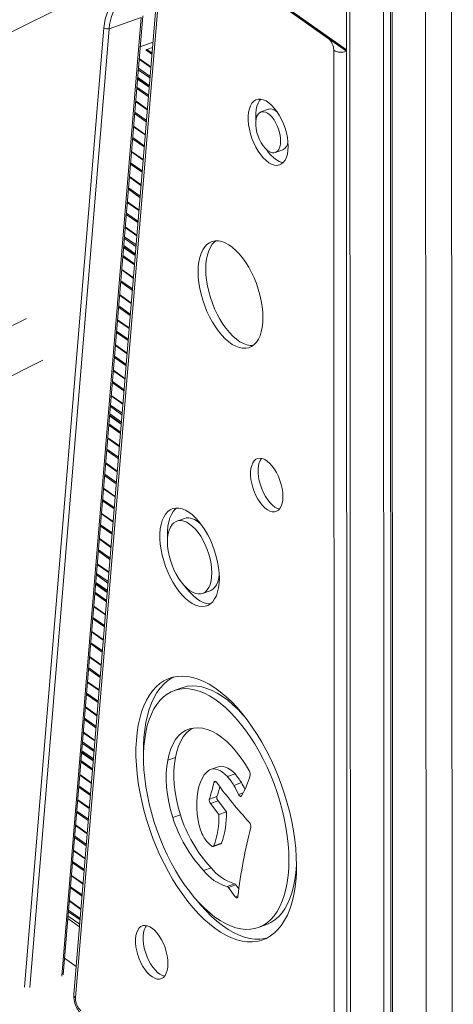
# Model space of a CAD drawing. Units: millimetres. Extents: x -4120 to 24251, y -2753 to 8089.
# Drawn here: x 18354 to 18586, y -339 to 188 of the extents above; entities that cross this region are included whole.
import ezdxf

# ---------------------------------------------------------------- set-up
doc = ezdxf.new("R2010")
doc.units = ezdxf.units.MM

msp = doc.modelspace()

# ---------------------------------------------------------------- linework, layer by layer
at = {"color": 7, "linetype": 'Continuous', "lineweight": 15}
for p, q in [((18528.34, 851.84), (18529.57, -1556.59)), ((18548.12, 847.39), (18549.35, -1572.12)), ((18551.89, 846.99), (18553.12, -1570.78)), ((18552.74, 846.92), (18553.98, -1575.38)), ((18455.01, 222.79), (18528.69, 170.9)), ((18518.95, 177.7), (18461.22, 218.37)), ((18167.19, 90.48), (18384.94, 198.9)), ((18377.15, -322.74), (18419.69, 189.8)), ((18426.61, 193.98), (18382.84, -333.28)), ((18427.51, 192.12), (18383.75, -335.15)), ((18401.72, 182.87), (18418.84, 188.95)), ((18421.3, 171.29), (18421.43, 171.45)), ((18421.95, 171.83), (18424.85, 172.86)), ((18522.15, -433.14), (18521.85, 171.34)), ((18416.91, 156.28), (18423.11, 151.91)), ((18487.01, 139.82), (18482.93, 138.37)), ((18490.63, 116.7), (18494.71, 118.14)), ((18409.44, 66.28), (18415.64, 61.9)), ((18357.45, 27.99), (18154.56, -73.03)), ((18160.1, -96.93), (18366.16, 5.66)), ((18401.97, -23.73), (18408.17, -28.1)), ((18441.99, -78.86), (18437.91, -80.31)), ((18394.5, -113.74), (18400.7, -118.11)), ((18451.63, -118.94), (18455.71, -117.49)), ((18440.58, -169.39), (18436.5, -170.84)), ((18387.02, -203.74), (18393.23, -208.12)), ((18437.19, -206.72), (18433.12, -208.17)), ((18460.07, -211.63), (18455.99, -213.08)), ((18469.1, -215.45), (18465.02, -216.9)), ((18472.47, -220.09), (18468.39, -221.54)), ((18459.39, -227.47), (18455.31, -228.92)), ((18459.95, -229.82), (18455.87, -231.26)), ((18455.87, -231.26), (18460.39, -237.1)), ((18459.95, -229.82), (18464.47, -235.65)), ((18464.47, -235.65), (18460.39, -237.1)), ((18439.8, -237.28), (18435.72, -238.72)), ((18461.75, -252.44), (18457.67, -253.89)), ((18456.71, -254.06), (18455.7, -253.26)), ((18457.35, -254.24), (18461.42, -252.79)), ((18456.23, -265.59), (18452.16, -267.03)), ((18468.86, -274.16), (18464.78, -275.61)), ((18469.56, -274.7), (18465.48, -276.14)), ((18465.48, -276.14), (18469.19, -281.11)), ((18469.56, -274.7), (18471.11, -276.78)), ((18385.96, -295.75), (18379.75, -291.38)), ((18385.96, -295.75), (18379.75, -291.38)), ((18481.5, -297.56), (18485.58, -296.11)), ((18384.08, -318.32), (18377.88, -313.95))]:
    msp.add_line(p, q, dxfattribs=at)
at = {"color": 8, "linetype": 'Continuous', "lineweight": 15}
for p, q in [((18530.18, 851.21), (18531.41, -1559.48)), ((18584.62, 849.04), (18585.86, -1589.19)), ((18570.67, 846.97), (18571.91, -1588.02)), ((18454.53, 223.84), (18528.69, 171.61)), ((18376.31, -323.52), (18418.84, 188.95)), ((18356.39, -329.36), (18398.94, 183.3)), ((18401.72, 182.87), (18359.18, -329.6)), ((18425.08, 175.65), (18418.31, 173.25)), ((18421.43, 171.45), (18424.55, 169.25)), ((18421.95, 171.83), (18424.61, 169.96)), ((18417.76, 166.58), (18423.97, 162.2)), ((18417.79, 166.91), (18424, 162.54)), ((18417.29, 160.91), (18423.5, 156.53)), ((18417.36, 161.72), (18423.57, 157.35)), ((18416.88, 155.94), (18423.09, 151.57)), ((18416.96, 156.96), (18423.17, 152.59)), ((18416.47, 150.97), (18422.67, 146.6)), ((18416.52, 151.67), (18422.73, 147.3)), ((18415.88, 143.92), (18422.09, 139.55)), ((18415.91, 144.25), (18422.12, 139.88)), ((18415.35, 137.5), (18421.55, 133.13)), ((18415.41, 138.2), (18421.61, 133.83)), ((18414.76, 130.45), (18420.97, 126.08)), ((18414.79, 130.78), (18421, 126.41)), ((18414.23, 124.03), (18420.44, 119.66)), ((18414.29, 124.73), (18420.5, 120.36)), ((18413.64, 116.98), (18419.85, 112.61)), ((18413.67, 117.31), (18419.88, 112.94)), ((18413.11, 110.56), (18419.32, 106.19)), ((18413.17, 111.26), (18419.38, 106.89)), ((18412.53, 103.51), (18418.73, 99.14)), ((18412.55, 103.84), (18418.76, 99.47)), ((18411.99, 97.09), (18418.2, 92.72)), ((18412.05, 97.79), (18418.26, 93.42)), ((18411.41, 90.04), (18417.62, 85.67)), ((18411.44, 90.37), (18417.64, 86)), ((18410.93, 84.32), (18417.14, 79.95)), ((18410.88, 83.62), (18417.08, 79.24)), ((18410.29, 76.57), (18416.5, 72.2)), ((18410.32, 76.9), (18416.53, 72.53)), ((18409.82, 70.9), (18416.03, 66.53)), ((18409.89, 71.72), (18416.09, 67.34)), ((18409.41, 65.94), (18415.62, 61.57)), ((18409.49, 66.95), (18415.7, 62.58)), ((18409, 60.96), (18415.2, 56.59)), ((18409.05, 61.67), (18415.26, 57.29)), ((18408.41, 53.91), (18414.62, 49.54)), ((18408.44, 54.25), (18414.64, 49.87)), ((18407.88, 47.49), (18414.08, 43.12)), ((18407.94, 48.2), (18414.14, 43.82)), ((18407.29, 40.44), (18413.5, 36.07)), ((18407.32, 40.78), (18413.53, 36.4)), ((18406.76, 34.02), (18412.97, 29.65)), ((18406.82, 34.73), (18413.02, 30.35)), ((18406.17, 26.97), (18412.38, 22.6)), ((18406.2, 27.31), (18412.41, 22.93)), ((18405.7, 21.26), (18411.91, 16.88)), ((18405.64, 20.55), (18411.85, 16.18)), ((18405.06, 13.5), (18411.26, 9.13)), ((18405.08, 13.84), (18411.29, 9.46)), ((18404.52, 7.08), (18410.73, 2.71)), ((18404.58, 7.78), (18410.79, 3.41)), ((18403.94, 0.03), (18410.15, -4.34)), ((18403.97, 0.37), (18410.17, -4.01)), ((18403.41, -6.39), (18409.61, -10.76)), ((18403.46, -5.69), (18409.67, -10.06)), ((18402.82, -13.44), (18409.03, -17.81)), ((18402.85, -13.11), (18409.05, -17.48)), ((18402.35, -19.11), (18408.56, -23.48)), ((18402.42, -18.29), (18408.62, -22.66)), ((18401.94, -24.07), (18408.14, -28.44)), ((18402.02, -23.05), (18408.23, -27.42)), ((18401.52, -29.04), (18407.73, -33.42)), ((18401.58, -28.34), (18407.79, -32.71)), ((18400.94, -36.09), (18407.15, -40.46)), ((18400.97, -35.76), (18407.17, -40.13)), ((18400.47, -41.81), (18406.67, -46.18)), ((18400.41, -42.51), (18406.61, -46.89)), ((18399.82, -49.56), (18406.03, -53.93)), ((18399.85, -49.23), (18406.06, -53.6)), ((18399.29, -55.99), (18405.5, -60.36)), ((18399.35, -55.28), (18405.55, -59.65)), ((18398.7, -63.03), (18404.91, -67.41)), ((18398.73, -62.7), (18404.94, -67.07)), ((18398.17, -69.46), (18404.38, -73.83)), ((18398.23, -68.75), (18404.44, -73.12)), ((18397.59, -76.5), (18403.79, -80.88)), ((18397.61, -76.17), (18403.82, -80.54)), ((18397.05, -82.93), (18403.26, -87.3)), ((18397.11, -82.22), (18403.32, -86.59)), ((18396.47, -89.97), (18402.67, -94.35)), ((18396.5, -89.64), (18402.7, -94.01)), ((18395.93, -96.4), (18402.14, -100.77)), ((18395.99, -95.69), (18402.2, -100.06)), ((18395.35, -103.44), (18401.56, -107.82)), ((18395.38, -103.11), (18401.58, -107.48)), ((18394.88, -109.11), (18401.09, -113.49)), ((18394.95, -108.3), (18401.15, -112.67)), ((18394.47, -114.08), (18400.67, -118.45)), ((18394.55, -113.06), (18400.76, -117.43)), ((18394.05, -119.05), (18400.26, -123.42)), ((18394.11, -118.35), (18400.32, -122.72)), ((18393.47, -126.1), (18399.68, -130.47)), ((18393.5, -125.77), (18399.7, -130.14)), ((18392.94, -132.52), (18399.14, -136.89)), ((18392.99, -131.82), (18399.2, -136.19)), ((18392.35, -139.57), (18398.56, -143.94)), ((18392.38, -139.24), (18398.59, -143.61)), ((18391.82, -145.99), (18398.03, -150.36)), ((18391.88, -145.29), (18398.08, -149.66)), ((18391.23, -153.04), (18397.44, -157.41)), ((18391.26, -152.71), (18397.47, -157.08)), ((18390.7, -159.46), (18396.91, -163.83)), ((18390.76, -158.76), (18396.97, -163.13)), ((18390.12, -166.51), (18396.32, -170.88)), ((18390.14, -166.18), (18396.35, -170.55)), ((18389.58, -172.93), (18395.79, -177.31)), ((18389.64, -172.23), (18395.85, -176.6)), ((18389, -179.98), (18395.2, -184.35)), ((18389.02, -179.65), (18395.23, -184.02)), ((18388.46, -186.4), (18394.67, -190.78)), ((18388.52, -185.7), (18394.73, -190.07)), ((18387.88, -193.45), (18394.09, -197.82)), ((18387.91, -193.12), (18394.11, -197.49)), ((18387.41, -199.12), (18393.62, -203.49)), ((18387.48, -198.3), (18393.68, -202.68)), ((18387, -204.08), (18393.2, -208.45)), ((18387.08, -203.07), (18393.29, -207.44)), ((18386.58, -209.06), (18392.79, -213.43)), ((18386.64, -208.35), (18392.85, -212.73)), ((18386, -216.11), (18392.21, -220.48)), ((18386.03, -215.77), (18392.23, -220.15)), ((18458.78, -219.59), (18457.75, -219.95)), ((18385.47, -222.53), (18391.67, -226.9)), ((18385.52, -221.82), (18391.73, -226.2)), ((18473.44, -225.5), (18470.93, -226.39)), ((18384.88, -229.58), (18391.09, -233.95)), ((18384.91, -229.24), (18391.12, -233.62)), ((18384.35, -236), (18390.55, -240.37)), ((18384.41, -235.29), (18390.61, -239.67)), ((18383.76, -243.05), (18389.97, -247.42)), ((18383.79, -242.71), (18390, -247.09)), ((18383.23, -249.47), (18389.44, -253.84)), ((18383.29, -248.77), (18389.5, -253.14)), ((18382.64, -256.52), (18388.85, -260.89)), ((18382.67, -256.18), (18388.88, -260.56)), ((18382.11, -262.94), (18388.32, -267.31)), ((18382.17, -262.24), (18388.38, -266.61)), ((18381.53, -269.99), (18387.73, -274.36)), ((18381.55, -269.66), (18387.76, -274.03)), ((18380.99, -276.41), (18387.2, -280.78)), ((18381.05, -275.71), (18387.26, -280.08)), ((18380.41, -283.46), (18386.62, -287.83)), ((18380.44, -283.13), (18386.64, -287.5)), ((18470.6, -280.61), (18469.19, -281.11)), ((18379.94, -289.13), (18386.15, -293.5)), ((18380.01, -288.31), (18386.21, -292.68)), ((18385.85, -297.1), (18379.64, -292.73))]:
    msp.add_line(p, q, dxfattribs=at)
at = {"color": 7, "linetype": 'Continuous', "lineweight": 15, "flags": 128}
for points in [[(18398.94, 183.3), (18399.22, 185.74), (18399.65, 188.04), (18400.22, 190.17), (18400.93, 192.12), (18401.77, 193.88), (18402.75, 195.43), (18403.84, 196.77), (18405.05, 197.89)], [(18407.5, 196.67), (18406.36, 195.61), (18405.32, 194.34), (18404.4, 192.87), (18403.6, 191.21), (18402.93, 189.36), (18402.39, 187.35), (18401.98, 185.18), (18401.72, 182.87)], [(18497.49, 119.99), (18497.38, 122.3), (18497.07, 124.7), (18496.56, 127.16), (18495.86, 129.63), (18494.98, 132.06), (18493.94, 134.39), (18492.76, 136.6), (18491.47, 138.63), (18490.08, 140.44), (18488.63, 142), (18487.15, 143.28), (18485.66, 144.26), (18484.19, 144.9), (18482.77, 145.21), (18481.42, 145.18), (18480.19, 144.8), (18479.08, 144.09), (18478.12, 143.05), (18477.33, 141.71), (18476.72, 140.1), (18476.31, 138.24), (18476.1, 136.17), (18476.11, 133.94), (18476.31, 131.58), (18476.73, 129.14), (18477.34, 126.67), (18478.13, 124.22), (18479.09, 121.83), (18480.2, 119.55), (18481.44, 117.43), (18482.78, 115.5), (18484.2, 113.81), (18485.67, 112.39), (18487.17, 111.26), (18488.65, 110.45), (18490.1, 109.97), (18491.48, 109.83), (18492.78, 110.03), (18493.95, 110.58), (18494.99, 111.46), (18495.87, 112.65), (18496.57, 114.13), (18497.08, 115.87), (18497.39, 117.84), (18497.49, 119.99)], [(18482.8, 145.21), (18482.2, 144.5), (18481.41, 143.16), (18480.8, 141.55), (18480.39, 139.69), (18480.18, 137.62), (18480.18, 135.39), (18480.27, 134.15)], [(18493.44, 122.85), (18493.33, 124.7), (18493.01, 126.64), (18492.49, 128.62), (18491.79, 130.56), (18490.93, 132.4), (18489.93, 134.08), (18488.84, 135.56), (18487.67, 136.77), (18486.48, 137.69), (18485.3, 138.29), (18484.16, 138.53), (18483.11, 138.43), (18482.18, 137.97), (18481.4, 137.18), (18480.79, 136.08), (18480.37, 134.7), (18480.16, 133.09), (18480.16, 131.31), (18480.37, 129.4), (18480.79, 127.44), (18481.4, 125.47), (18482.19, 123.57), (18483.12, 121.8), (18484.17, 120.22), (18485.31, 118.87), (18486.49, 117.79), (18487.68, 117.04), (18488.84, 116.61), (18489.94, 116.54), (18490.94, 116.82), (18491.8, 117.45), (18492.5, 118.4), (18493.02, 119.65), (18493.33, 121.14), (18493.44, 122.85)], [(18491.74, 138.23), (18490.56, 139.14), (18489.38, 139.73), (18488.24, 139.98), (18487.19, 139.88), (18487.01, 139.82)], [(18485.9, 118.29), (18486.86, 116.95), (18488.28, 115.26), (18489.75, 113.84), (18491.24, 112.71), (18492.73, 111.89), (18494.18, 111.41), (18494.84, 111.31)], [(18484.01, 28.52), (18483.91, 31.41), (18483.61, 34.4), (18483.1, 37.46), (18482.4, 40.56), (18481.52, 43.67), (18480.47, 46.74), (18479.25, 49.74), (18477.88, 52.64), (18476.39, 55.39), (18474.77, 57.98), (18473.07, 60.36), (18471.29, 62.51), (18469.45, 64.41), (18467.58, 66.03), (18465.7, 67.36), (18463.83, 68.37), (18462, 69.06), (18460.22, 69.41), (18458.51, 69.43), (18456.9, 69.12), (18455.41, 68.47), (18454.04, 67.5), (18452.83, 66.21), (18451.77, 64.62), (18450.89, 62.76), (18450.2, 60.63), (18449.7, 58.28), (18449.4, 55.72), (18449.3, 52.98), (18449.4, 50.1), (18449.7, 47.11), (18450.21, 44.04), (18450.91, 40.94), (18451.79, 37.83), (18452.84, 34.76), (18454.06, 31.76), (18455.43, 28.87), (18456.92, 26.11), (18458.54, 23.53), (18460.24, 21.14), (18462.02, 18.99), (18463.86, 17.09), (18465.73, 15.47), (18467.61, 14.15), (18469.48, 13.14), (18471.31, 12.45), (18473.09, 12.09), (18474.8, 12.07), (18476.41, 12.39), (18477.9, 13.03), (18479.27, 14.01), (18480.48, 15.29), (18481.54, 16.88), (18482.42, 18.75), (18483.11, 20.87), (18483.61, 23.23), (18483.91, 25.79), (18484.01, 28.52)], [(18458.76, 69.45), (18458.12, 68.94), (18456.91, 67.66), (18455.85, 66.07), (18454.97, 64.21), (18454.28, 62.08), (18453.78, 59.73), (18453.47, 57.16), (18453.37, 54.43), (18453.48, 51.55), (18453.78, 48.56), (18454.29, 45.49), (18454.98, 42.39), (18455.87, 39.28), (18456.92, 36.21), (18458.14, 33.21), (18459.5, 30.31), (18461, 27.56), (18462.61, 24.97), (18464.32, 22.59), (18466.1, 20.44), (18467.94, 18.54), (18469.81, 16.92), (18471.69, 15.6), (18473.55, 14.58), (18475.39, 13.9), (18477.17, 13.54), (18478.63, 13.5)], [(18494.69, -67.14), (18494.58, -65.08), (18494.28, -62.93), (18493.78, -60.74), (18493.1, -58.55), (18492.26, -56.42), (18491.26, -54.4), (18490.15, -52.53), (18488.94, -50.86), (18487.65, -49.43), (18486.33, -48.28), (18485.01, -47.42), (18483.7, -46.88), (18482.45, -46.67), (18481.28, -46.8), (18480.23, -47.26), (18479.31, -48.04), (18478.54, -49.13), (18477.96, -50.5), (18477.56, -52.11), (18477.35, -53.93), (18477.35, -55.92), (18477.56, -58.03), (18477.96, -60.21), (18478.55, -62.41), (18479.32, -64.57), (18480.24, -66.65), (18481.3, -68.6), (18482.46, -70.37), (18483.71, -71.93), (18485.02, -73.23), (18486.35, -74.24), (18487.67, -74.94), (18488.95, -75.31), (18490.16, -75.35), (18491.28, -75.06), (18492.27, -74.43), (18493.11, -73.5), (18493.79, -72.26), (18494.29, -70.77), (18494.59, -69.05), (18494.69, -67.14)], [(18483.24, -46.76), (18482.62, -47.68), (18482.03, -49.05), (18481.63, -50.66), (18481.43, -52.48), (18481.43, -54.47), (18481.64, -56.58), (18482.04, -58.76), (18482.63, -60.96), (18483.39, -63.12), (18484.32, -65.2), (18485.37, -67.15), (18486.54, -68.93), (18487.79, -70.48), (18489.1, -71.78), (18490.42, -72.79), (18491.74, -73.49), (18492.85, -73.83)], [(18460.68, -110.83), (18460.58, -108.04), (18460.27, -105.15), (18459.75, -102.18), (18459.05, -99.17), (18458.15, -96.18), (18457.08, -93.23), (18455.85, -90.36), (18454.48, -87.61), (18452.98, -85.02), (18451.37, -82.62), (18449.68, -80.44), (18447.92, -78.51), (18446.12, -76.85), (18444.31, -75.5), (18442.49, -74.46), (18440.71, -73.74), (18438.99, -73.36), (18437.33, -73.33), (18435.78, -73.64), (18434.34, -74.28), (18433.04, -75.26), (18431.89, -76.56), (18430.91, -78.15), (18430.11, -80.03), (18429.5, -82.16), (18429.09, -84.52), (18428.88, -87.07), (18428.89, -89.79), (18429.09, -92.64), (18429.51, -95.58), (18430.12, -98.57), (18430.92, -101.57), (18431.9, -104.55), (18433.06, -107.47), (18434.36, -110.28), (18435.8, -112.96), (18437.36, -115.46), (18439.01, -117.75), (18440.74, -119.81), (18442.52, -121.6), (18444.33, -123.11), (18446.15, -124.31), (18447.94, -125.19), (18449.7, -125.74), (18451.39, -125.94), (18453, -125.81), (18454.5, -125.33), (18455.87, -124.51), (18457.1, -123.38), (18458.16, -121.93), (18459.06, -120.19), (18459.76, -118.18), (18460.27, -115.93), (18460.58, -113.47), (18460.68, -110.83)], [(18437.72, -73.31), (18437.12, -73.81), (18435.97, -75.11), (18434.99, -76.7), (18434.19, -78.58), (18433.58, -80.71), (18433.17, -83.07), (18432.96, -85.63), (18432.96, -88.34), (18433, -89.12)], [(18451.36, -82.6), (18450.39, -81.66), (18448.84, -80.42), (18447.29, -79.48), (18445.77, -78.86), (18444.3, -78.58), (18442.91, -78.62), (18441.99, -78.86)], [(18456.63, -107.98), (18456.53, -105.59), (18456.23, -103.1), (18455.73, -100.55), (18455.04, -97.98), (18454.18, -95.44), (18453.15, -92.98), (18451.99, -90.63), (18450.69, -88.43), (18449.3, -86.42), (18447.83, -84.64), (18446.31, -83.11), (18444.76, -81.87), (18443.21, -80.93), (18441.69, -80.31), (18440.22, -80.02), (18438.83, -80.07), (18437.54, -80.45), (18436.38, -81.16), (18435.36, -82.19), (18434.49, -83.51), (18433.81, -85.11), (18433.31, -86.96), (18433.01, -89.02), (18432.91, -91.27), (18433.01, -93.66), (18433.32, -96.15), (18433.82, -98.7), (18434.5, -101.26), (18435.37, -103.8), (18436.39, -106.27), (18437.56, -108.62), (18438.85, -110.82), (18440.24, -112.83), (18441.71, -114.61), (18443.23, -116.13), (18444.78, -117.38), (18446.33, -118.32), (18447.85, -118.93), (18449.32, -119.22), (18450.71, -119.18), (18452, -118.79), (18453.17, -118.09), (18454.19, -117.06), (18455.05, -115.74), (18455.73, -114.14), (18456.23, -112.29), (18456.53, -110.22), (18456.63, -107.98)], [(18455.71, -117.49), (18456.08, -117.35), (18457.24, -116.64), (18458.27, -115.61), (18459.13, -114.29), (18459.81, -112.69), (18460.31, -110.84), (18460.61, -108.78), (18460.62, -108.68)], [(18442.26, -115.2), (18443.09, -116.3), (18444.82, -118.36), (18446.6, -120.15), (18448.41, -121.66), (18450.22, -122.86), (18452.02, -123.74), (18453.78, -124.29), (18455.47, -124.49), (18455.9, -124.49)], [(18501.96, -264.46), (18501.85, -259.95), (18501.54, -255.32), (18501.03, -250.59), (18500.32, -245.78), (18499.41, -240.92), (18498.31, -236.02), (18497.02, -231.12), (18495.55, -226.23), (18493.91, -221.37), (18492.1, -216.58), (18490.13, -211.88), (18488.01, -207.28), (18485.76, -202.8), (18483.38, -198.48), (18480.88, -194.33), (18478.27, -190.37), (18475.58, -186.61), (18472.81, -183.08), (18469.97, -179.8), (18467.08, -176.78), (18464.15, -174.03), (18461.19, -171.56), (18458.23, -169.4), (18455.26, -167.54), (18452.32, -166), (18449.41, -164.79), (18446.54, -163.91), (18443.74, -163.36), (18441, -163.15), (18438.35, -163.28), (18435.81, -163.74), (18433.37, -164.55), (18431.05, -165.68), (18428.87, -167.14), (18426.83, -168.92), (18424.94, -171.01), (18423.21, -173.4), (18421.66, -176.09), (18420.28, -179.05), (18419.09, -182.27), (18418.09, -185.74), (18417.28, -189.44), (18416.68, -193.35), (18416.27, -197.46), (18416.07, -201.74), (18416.07, -206.18), (18416.28, -210.75), (18416.69, -215.44), (18417.3, -220.21), (18418.11, -225.05), (18419.12, -229.93), (18420.31, -234.83), (18421.69, -239.74), (18423.25, -244.61), (18424.98, -249.43), (18426.87, -254.19), (18428.91, -258.84), (18431.1, -263.38), (18433.42, -267.78), (18435.86, -272.02), (18438.41, -276.08), (18441.06, -279.94), (18443.8, -283.58), (18446.61, -286.99), (18449.47, -290.15), (18452.39, -293.04), (18455.33, -295.64), (18458.29, -297.96), (18461.26, -299.97), (18464.21, -301.67), (18467.14, -303.05), (18470.03, -304.1), (18472.87, -304.81), (18475.64, -305.19), (18478.33, -305.23), (18480.93, -304.93), (18483.43, -304.3), (18485.81, -303.33), (18488.06, -302.03), (18490.17, -300.41), (18492.14, -298.47), (18493.95, -296.23), (18495.59, -293.69), (18497.05, -290.87), (18498.34, -287.78), (18499.43, -284.43), (18500.34, -280.84), (18501.05, -277.03), (18501.55, -273.02), (18501.86, -268.82), (18501.96, -264.46)], [(18436.24, -163.64), (18435.13, -164.23), (18432.94, -165.69), (18430.9, -167.47), (18429.02, -169.56), (18427.29, -171.96), (18425.74, -174.64), (18424.36, -177.6), (18423.17, -180.82), (18422.17, -184.29), (18421.36, -187.99), (18420.75, -191.9), (18420.35, -196.01), (18420.15, -200.29), (18420.14, -204.1)], [(18474.25, -184.88), (18473.46, -183.98), (18470.73, -181.08), (18467.95, -178.44), (18465.15, -176.09), (18462.35, -174.04), (18459.54, -172.29), (18456.75, -170.86), (18454, -169.75), (18451.29, -168.97), (18448.65, -168.52), (18446.08, -168.4), (18443.6, -168.62), (18441.22, -169.18), (18440.58, -169.39)], [(18497.91, -261.61), (18497.8, -257.33), (18497.5, -252.94), (18496.99, -248.45), (18496.29, -243.88), (18495.39, -239.27), (18494.3, -234.62), (18493.03, -229.98), (18491.58, -225.36), (18489.96, -220.78), (18488.17, -216.27), (18486.24, -211.86), (18484.16, -207.56), (18481.96, -203.41), (18479.63, -199.41), (18477.2, -195.59), (18474.67, -191.98), (18472.06, -188.58), (18469.38, -185.43), (18466.65, -182.53), (18463.87, -179.89), (18461.08, -177.54), (18458.27, -175.49), (18455.46, -173.74), (18452.68, -172.31), (18449.92, -171.2), (18447.22, -170.41), (18444.57, -169.97), (18442, -169.85), (18439.52, -170.07), (18437.14, -170.63), (18434.88, -171.51), (18432.74, -172.73), (18430.73, -174.26), (18428.88, -176.11), (18427.18, -178.26), (18425.65, -180.7), (18424.29, -183.42), (18423.11, -186.41), (18422.12, -189.64), (18421.32, -193.11), (18420.72, -196.79), (18420.32, -200.66), (18420.12, -204.71), (18420.12, -208.92), (18420.33, -213.25), (18420.73, -217.7), (18421.34, -222.23), (18422.14, -226.82), (18423.13, -231.46), (18424.32, -236.1), (18425.68, -240.74), (18427.21, -245.34), (18428.92, -249.89), (18430.77, -254.35), (18432.78, -258.71), (18434.92, -262.94), (18437.19, -267.02), (18439.57, -270.93), (18442.06, -274.64), (18444.63, -278.15), (18447.27, -281.43), (18449.98, -284.46), (18452.74, -287.23), (18455.52, -289.72), (18458.33, -291.93), (18461.14, -293.83), (18463.93, -295.42), (18466.71, -296.69), (18469.44, -297.64), (18472.11, -298.25), (18474.72, -298.54), (18477.25, -298.48), (18479.68, -298.09), (18482.01, -297.37), (18484.21, -296.32), (18486.28, -294.95), (18488.21, -293.26), (18489.99, -291.26), (18491.61, -288.96), (18493.05, -286.38), (18494.32, -283.52), (18495.41, -280.41), (18496.3, -277.06), (18497, -273.48), (18497.51, -269.7), (18497.81, -265.74), (18497.91, -261.61)], [(18446.84, -190.98), (18444.62, -191.41), (18442.54, -192.23), (18440.61, -193.45), (18438.85, -195.06), (18437.28, -197.02), (18435.91, -199.34), (18434.75, -201.99), (18433.82, -204.94), (18433.12, -208.17)], [(18446.08, -191.08), (18444.69, -192.01), (18442.93, -193.61), (18441.36, -195.58), (18439.99, -197.89), (18438.83, -200.54), (18437.9, -203.49), (18437.19, -206.72)], [(18467.2, -200.62), (18464.6, -198.08), (18461.97, -195.89), (18459.34, -194.07), (18456.71, -192.64), (18454.13, -191.61), (18451.61, -190.98), (18449.17, -190.77), (18446.84, -190.98)], [(18433.12, -208.17), (18432.58, -211.42), (18432.28, -214.91), (18432.24, -218.6), (18432.45, -222.46), (18432.91, -226.44), (18433.61, -230.51), (18434.55, -234.61), (18435.72, -238.72)], [(18437.19, -206.72), (18436.65, -209.97), (18436.36, -213.46), (18436.32, -217.16), (18436.53, -221.01), (18436.99, -224.99), (18437.69, -229.06), (18438.63, -233.17), (18439.8, -237.28)], [(18449.28, -240.26), (18448.84, -236.91), (18448.61, -233.66), (18448.58, -230.53), (18448.76, -227.56), (18449.14, -224.77), (18449.73, -222.2), (18450.5, -219.87), (18451.47, -217.8), (18452.61, -216.01), (18453.92, -214.51), (18455.38, -213.34)], [(18455.38, -213.34), (18456.42, -212.94), (18457.53, -212.79), (18458.72, -212.89), (18459.95, -213.23), (18461.21, -213.81), (18462.49, -214.63), (18463.77, -215.66), (18465.02, -216.9)], [(18460.07, -211.63), (18460.5, -211.5), (18461.61, -211.35), (18462.79, -211.44), (18464.02, -211.78), (18465.29, -212.36), (18466.57, -213.18), (18467.84, -214.21), (18469.1, -215.45)], [(18459.1, -219.93), (18458.9, -219.69), (18458.69, -219.52), (18458.48, -219.41), (18458.28, -219.38), (18458.1, -219.42), (18457.94, -219.53), (18457.83, -219.71), (18457.75, -219.95)], [(18470.93, -226.39), (18471.1, -226.71), (18471.3, -226.98), (18471.51, -227.2), (18471.73, -227.35), (18471.94, -227.42), (18472.13, -227.42), (18472.31, -227.34), (18472.44, -227.19)], [(18457.67, -253.89), (18457.6, -254.03), (18457.51, -254.14), (18457.4, -254.22), (18457.28, -254.26), (18457.15, -254.26), (18457.01, -254.23), (18456.86, -254.16), (18456.71, -254.06)], [(18485.58, -296.11), (18486.08, -295.92), (18488.29, -294.87), (18490.36, -293.5), (18492.29, -291.81), (18494.07, -289.81), (18495.69, -287.51), (18497.13, -284.93), (18498.4, -282.07), (18499.49, -278.96), (18500.38, -275.61), (18501.08, -272.03), (18501.58, -268.25), (18501.88, -264.29), (18501.94, -262.86)], [(18447.83, -282.08), (18447.88, -282.14), (18450.68, -285.54), (18453.55, -288.7), (18456.46, -291.59), (18459.41, -294.2), (18462.37, -296.51), (18465.33, -298.52), (18468.29, -300.22), (18471.22, -301.6), (18474.11, -302.65), (18476.95, -303.36), (18479.72, -303.74), (18482.41, -303.78), (18485.01, -303.49), (18485.84, -303.31)], [(18469.19, -281.11), (18469.4, -281.36), (18469.62, -281.54), (18469.85, -281.64), (18470.05, -281.66), (18470.24, -281.6), (18470.39, -281.46), (18470.49, -281.24), (18470.56, -280.96)], [(18433.18, -316.88), (18433.07, -314.83), (18432.77, -312.68), (18432.27, -310.48), (18431.59, -308.29), (18430.75, -306.16), (18429.75, -304.14), (18428.64, -302.27), (18427.42, -300.61), (18426.14, -299.18), (18424.82, -298.02), (18423.5, -297.16), (18422.19, -296.62), (18420.94, -296.41), (18419.77, -296.54), (18418.72, -297), (18417.8, -297.78), (18417.03, -298.87), (18416.44, -300.24), (18416.04, -301.85), (18415.84, -303.68), (18415.84, -305.66), (18416.05, -307.77), (18416.45, -309.95), (18417.04, -312.15), (18417.81, -314.31), (18418.73, -316.4), (18419.78, -318.35), (18420.95, -320.12), (18422.2, -321.67), (18423.51, -322.97), (18424.84, -323.98), (18426.16, -324.68), (18427.44, -325.06), (18428.65, -325.1), (18429.76, -324.8), (18430.76, -324.18), (18431.6, -323.24), (18432.28, -322.01), (18432.77, -320.51), (18433.08, -318.79), (18433.18, -316.88)], [(18421.73, -296.51), (18421.11, -297.42), (18420.52, -298.79), (18420.12, -300.41), (18419.92, -302.23), (18419.92, -304.22), (18420.13, -306.33), (18420.53, -308.5), (18421.12, -310.7), (18421.88, -312.87), (18422.81, -314.95), (18423.86, -316.9), (18425.03, -318.67), (18426.28, -320.22), (18427.59, -321.52), (18428.91, -322.53), (18430.23, -323.23), (18431.34, -323.58)]]:
    msp.add_lwpolyline(points, dxfattribs=at)
at = {"color": 7, "linetype": 'Continuous', "lineweight": 15}
for centre, radius, start, end in [((18400.74, 185.73), 3.02, 233.3689, 288.9143), ((18513.41, 171.34), 8.44, 359.9595, 48.9417), ((18422.38, 170.7), 1.21, 110.9029, 141.7684), ((18492.47, 122.51), 4.91, 297.1196, 358.2692), ((18412.61, -249.93), 73.56, 29.2045, 42.0923), ((18446.51, -235.37), 30.11, 30.4775, 41.4031), ((18474.41, -215.51), 2.83, 349.9754, 31.3082), ((18382.09, -204.22), 77.27, 341.3598, 348.2538), ((18683.56, -53.36), 279.51, 216.5796, 222.2933), ((18442.43, -236.82), 30.11, 30.4775, 41.4031), ((18437.01, -205.55), 41.52, 328.5921, 345.4223), ((18415.83, -252.84), 65.42, 26.493, 30.0367), ((18390.02, -203.94), 73.26, 341.2617, 345.4415), ((18411.04, -254.68), 66.23, 25.286, 30.0198), ((18458.1, -229.5), 2.84, 168.2716, 218.4714), ((18462.17, -228.05), 2.84, 168.2716, 218.4714), ((18420.43, -237.14), 44.06, 339.6785, 1.9409), ((18507.65, -215.89), 75.47, 197.612, 222.6649), ((18511.73, -214.44), 75.47, 197.612, 222.6649), ((18478.62, -235.23), 29.76, 189.7375, 205.7018), ((18416.36, -238.59), 44.06, 339.6785, 1.9409), ((18474.61, -243.38), 2.92, 351.0642, 41.4384), ((18776.84, -318.97), 308.63, 165.9093, 172.9258), ((18466.41, -241.06), 16.23, 205.8379, 228.7317), ((18461.21, -252.27), 0.567, 292.2869, 342.0024), ((18471.61, -251.97), 24.6, 217.7606, 253.8907), ((18475.68, -250.52), 24.6, 217.7606, 253.8907), ((18464.39, -276.85), 1.3, 32.6834, 72.5031), ((18468.47, -275.4), 1.3, 32.6834, 72.5031), ((18392.15, -335.66), 8.41, 176.4982, 228.9789)]:
    msp.add_arc(centre, radius, start, end, dxfattribs=at)
at = {"color": 8, "linetype": 'Continuous', "lineweight": 15}
for centre, radius, start, end in [((18525.98, 178.72), 8.46, 240.7401, 288.6554), ((18385.08, -333.35), 2.24, 178.3812, 233.4652)]:
    msp.add_arc(centre, radius, start, end, dxfattribs=at)
at = {"color": 7, "linetype": 'Continuous', "lineweight": 15}
msp.add_open_spline([(18382.84, -333.28), (18382.82, -333.62), (18382.78, -334.52), (18382.91, -336.01), (18383.27, -337.73), (18383.85, -339.41), (18384.62, -341.02), (18385.59, -342.52), (18386.66, -343.75), (18387.48, -344.38), (18387.82, -344.65)], degree=3, knots=[0, 0, 0, 0, 0.080642, 0.214544, 0.347321, 0.479424, 0.612818, 0.749783, 0.89394, 1, 1, 1, 1], dxfattribs=at)

doc.saveas('drawing.dxf')
